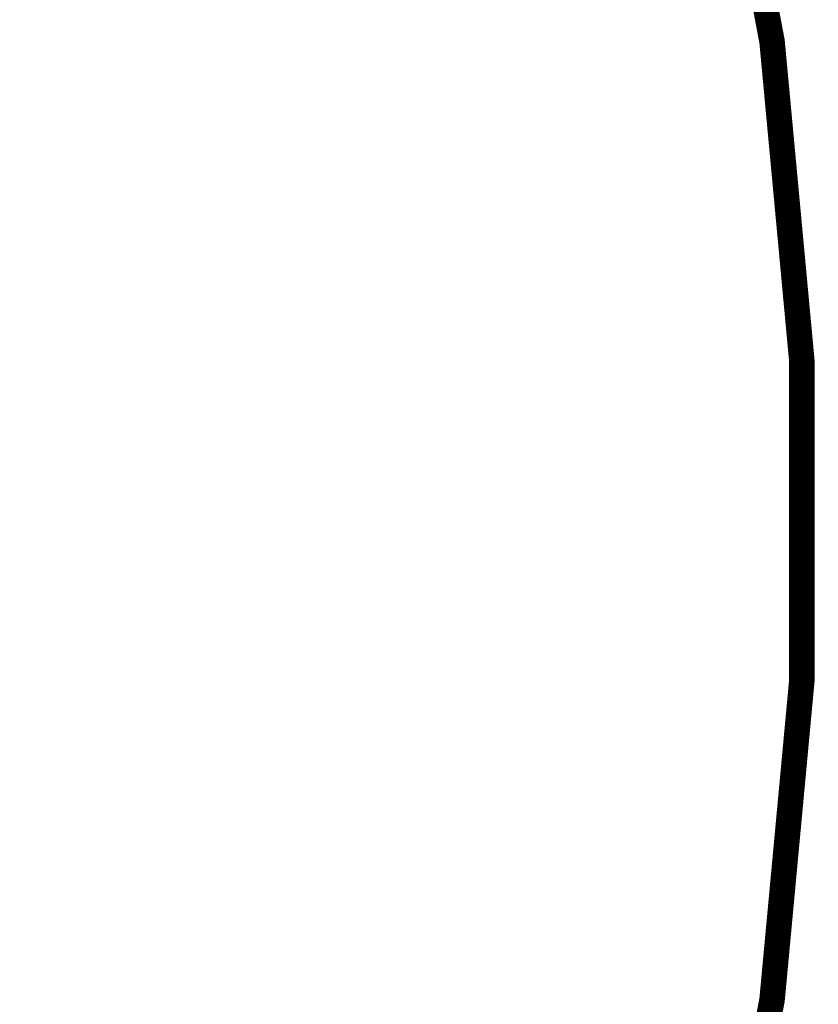
# Model space of a CAD drawing. Units: millimetres. Extents: x 15561 to 53434, y 756 to 7431.
# Drawn here: x 18631 to 18944, y 3924 to 4310 of the extents above; entities that cross this region are included whole.
import ezdxf

# ---------------------------------------------------------------- set-up
doc = ezdxf.new("R2010")
doc.units = ezdxf.units.MM
doc.header["$LTSCALE"] = 10
doc.layers.add('도면층1', color=1, linetype='Continuous')
doc.styles.add('HHI_Dims', font='simplex.shx', dxfattribs={"width": 0.8, "bigfont": 'whgtxt.shx'})
doc.dimstyles.new('HHI_Standard$4', dxfattribs={"dimtxt": 3.5, "dimasz": 3.5, "dimexe": 1, "dimexo": 1, "dimgap": 1.5, "dimtad": 1, "dimtoh": 1, "dimdsep": 46, "dimtxsty": 'HHI_Dims', "dimcen": 0, "dimclrd": 3, "dimclre": 3, "dimclrt": 2, "dimadec": 3, "dimazin": 2, "dimtp": 0.1, "dimtm": 0.1, "dimtfac": 0.65, "dimtofl": 0, "dimtmove": 0, "dimatfit": 3, "dimldrblk": 'OPEN30', "dimfxl": 1, "dimlwd": -1, "dimlwe": -1, "dimarcsym": 1})

# ---------------------------------------------------------------- blocks, each defined once
blk = doc.blocks.new('*D9')
at = {"layer": 'Defpoints', "color": 0, "transparency": 16777216}
for p in [(18884.4, 4492.62), (17588.71, 4113.55)]:
    blk.add_point(p, dxfattribs=at)
at = {"layer": '도면층1', "color": 0, "transparency": 16777216}
blk.add_line((18492.82, 4378.05), (18836.42, 4478.58), dxfattribs=at)
blk.add_solid([(18834.08, 4486.57), (18838.76, 4470.58), (18884.4, 4492.62)], dxfattribs=at)
at = {"layer": '도면층1', "transparency": 16777216, "insert": (18589.35, 4463.6), "char_height": 50, "attachment_point": 5, "rotation": 16.3071, "style": 'HHI_Dims'}
blk.add_mtext('R1350', dxfattribs=at)
blk = doc.blocks.new('_Open30')
at = {"color": 0, "linetype": 'ByBlock', "lineweight": -2}
for p, q in [((-1, 0.2679), (0, 0)), ((0, 0), (-1, -0.2679)), ((0, 0), (-1, 0))]:
    blk.add_line(p, q, dxfattribs=at)

msp = doc.modelspace()

# ---------------------------------------------------------------- linework, layer by layer
at = {"const_width": 10}
msp.add_lwpolyline([(18822.15, 3564.81, 0.21241), (18822.15, 4662.3)], format="xyb", dxfattribs=at)

# ---------------------------------------------------------------- dimensions: what is measured, and where the dimension line sits
at = {"layer": '도면층1'}
dim = msp.add_radius_dim(center=(17588.71, 4113.55), mpoint=(18884.4, 4492.62), dimstyle='HHI_Standard$4', override={"dimscale": 20, "dimtxt": 2.5, "dimasz": 2.5, "dimdec": 1, "dimclrd": 0, "dimclre": 0, "dimclrt": 256}, dxfattribs=at)
dim.commit()
dim.dimension.update_dxf_attribs({"geometry": '*D9', "text_midpoint": (18604.79, 4410.81), "dimtype": 164})

doc.saveas('drawing.dxf')
